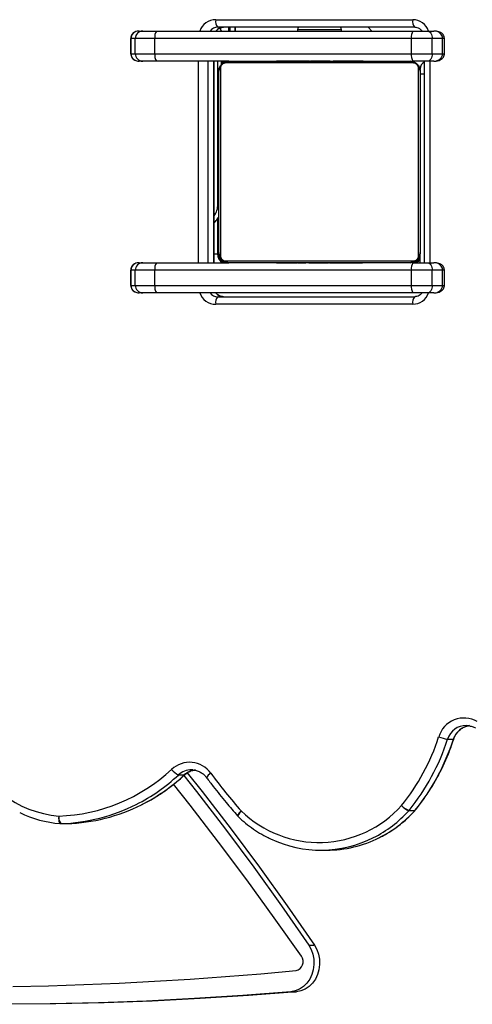
# Model space of a CAD drawing. Units: millimetres. Extents: x -10579 to 341889, y -3372 to 18480.
# Drawn here: x 1922 to 2101, y 10301 to 10692 of the extents above; entities that cross this region are included whole.
import ezdxf

# ---------------------------------------------------------------- set-up
doc = ezdxf.new("R2010")
doc.units = ezdxf.units.MM
doc.layers.add('Toestel 2D', color=7, linetype='Continuous', lineweight=20)

# ---------------------------------------------------------------- blocks, each defined once
blk = doc.blocks.new('3245 _')
at = {"color": 7, "linetype": 'Continuous', "lineweight": 25}
for p, q in [((-54.366, -5848.308), (-46.542, -5848.308)), ((-46.464, -5848.608), (-54.288, -5848.608)), ((-53.854, -5848.608), (-53.854, -5848.758)), ((-53.804, -5848.608), (-53.804, -5848.758)), ((-53.604, -5848.608), (-53.604, -5848.758)), ((-53.584, -5848.758), (-53.584, -5848.608)), ((-48.161, -5848.758), (-48.311, -5848.608)), ((-57.407, -5848.758), (-57.261, -5848.758)), ((-57.261, -5848.758), (-56.719, -5848.758)), ((-56.719, -5848.758), (-46.531, -5848.758)), ((-54.155, -5848.729), (-54.126, -5848.758)), ((-51.119, -5848.708), (-51.119, -5848.758)), ((-50.471, -5848.708), (-51.119, -5848.708)), ((-49.369, -5848.708), (-50.471, -5848.708)), ((-49.369, -5848.758), (-49.369, -5848.708)), ((-46.531, -5848.758), (-45.955, -5848.758)), ((-45.955, -5848.758), (-45.701, -5848.758)), ((-57.736, -5849.058), (-57.736, -5849.658)), ((-57.556, -5849.058), (-57.732, -5849.058)), ((-57.732, -5849.658), (-57.732, -5849.058)), ((-56.782, -5849.058), (-57.556, -5849.058)), ((-57.556, -5849.658), (-57.556, -5849.058)), ((-46.594, -5849.058), (-56.782, -5849.058)), ((-56.782, -5849.658), (-56.782, -5849.058)), ((-46.594, -5849.658), (-46.594, -5849.058)), ((-45.77, -5849.058), (-46.594, -5849.058)), ((-45.77, -5849.658), (-45.77, -5849.058)), ((-45.358, -5849.058), (-45.77, -5849.058)), ((-45.358, -5849.658), (-45.358, -5849.058)), ((-45.281, -5849.658), (-45.281, -5849.058)), ((-57.732, -5849.658), (-57.556, -5849.658)), ((-57.556, -5849.658), (-56.782, -5849.658)), ((-56.782, -5849.658), (-46.594, -5849.658)), ((-46.594, -5849.658), (-45.77, -5849.658)), ((-45.77, -5849.658), (-45.358, -5849.658)), ((-57.261, -5849.958), (-57.407, -5849.958)), ((-56.719, -5849.958), (-57.261, -5849.958)), ((-53.844, -5849.958), (-56.719, -5849.958)), ((-54.431, -5857.958), (-54.431, -5849.958)), ((-54.128, -5850.076), (-54.128, -5849.958)), ((-46.52, -5850.027), (-53.969, -5850.027)), ((-53.844, -5849.958), (-46.644, -5849.958)), ((-51.971, -5849.938), (-51.971, -5849.958)), ((-51.95, -5849.938), (-51.95, -5849.958)), ((-51.836, -5849.938), (-51.836, -5849.958)), ((-51.783, -5849.938), (-51.783, -5849.958)), ((-51.684, -5849.938), (-51.622, -5849.938)), ((-51.622, -5849.938), (-51.622, -5849.958)), ((-51.622, -5849.938), (-51.62, -5849.938)), ((-51.62, -5849.938), (-51.62, -5849.958)), ((-51.62, -5849.938), (-51.593, -5849.938)), ((-51.461, -5849.938), (-51.461, -5849.958)), ((-51.379, -5849.938), (-51.379, -5849.958)), ((-51.083, -5849.938), (-51.083, -5849.958)), ((-50.651, -5849.938), (-50.651, -5849.958)), ((-50.632, -5849.938), (-50.632, -5849.958)), ((-50.632, -5849.938), (-50.607, -5849.938)), ((-50.572, -5849.938), (-50.572, -5849.958)), ((-50.277, -5849.938), (-50.277, -5849.958)), ((-50.081, -5849.938), (-50.081, -5849.958)), ((-49.962, -5849.938), (-49.962, -5849.958)), ((-49.817, -5849.938), (-49.817, -5849.958)), ((-49.793, -5849.938), (-49.793, -5849.958)), ((-49.793, -5849.938), (-49.793, -5849.958)), ((-49.792, -5849.938), (-49.792, -5849.958)), ((-49.707, -5849.938), (-49.707, -5849.958)), ((-49.546, -5849.938), (-49.546, -5849.958)), ((-49.546, -5849.938), (-49.545, -5849.938)), ((-49.545, -5849.938), (-49.545, -5849.958)), ((-49.385, -5849.938), (-49.385, -5849.958)), ((-49.365, -5849.938), (-49.328, -5849.938)), ((-49.328, -5849.938), (-49.328, -5849.958)), ((-49.31, -5849.931), (-49.31, -5849.958)), ((-49.287, -5849.938), (-49.287, -5849.958)), ((-49.175, -5849.938), (-49.175, -5849.958)), ((-49.162, -5849.938), (-49.13, -5849.938)), ((-49.023, -5849.938), (-49.023, -5849.958)), ((-49.023, -5849.938), (-48.917, -5849.938)), ((-48.917, -5849.938), (-48.917, -5849.958)), ((-48.917, -5849.938), (-48.818, -5849.938)), ((-48.818, -5849.938), (-48.818, -5849.958)), ((-48.662, -5849.938), (-48.662, -5849.958)), ((-48.54, -5849.938), (-48.54, -5849.958)), ((-48.516, -5849.958), (-48.516, -5849.934)), ((-45.955, -5849.958), (-46.531, -5849.958)), ((-46.088, -5849.958), (-46.088, -5857.958)), ((-45.701, -5849.958), (-45.955, -5849.958)), ((-54.244, -5857.558), (-54.244, -5850.358)), ((-54.175, -5850.234), (-54.175, -5857.682)), ((-46.313, -5857.682), (-46.313, -5850.234)), ((-46.244, -5850.356), (-46.244, -5850.258)), ((-46.244, -5850.358), (-46.244, -5857.558)), ((-54.294, -5856.211), (-54.294, -5857.608)), ((-46.244, -5857.958), (-46.244, -5857.558)), ((-57.407, -5857.958), (-57.261, -5857.958)), ((-57.261, -5857.958), (-56.719, -5857.958)), ((-56.719, -5857.958), (-53.844, -5857.958)), ((-53.969, -5857.889), (-46.52, -5857.889)), ((-46.644, -5857.958), (-53.844, -5857.958)), ((-51.972, -5857.958), (-51.972, -5857.981)), ((-51.949, -5857.978), (-51.949, -5857.958)), ((-51.827, -5857.978), (-51.827, -5857.958)), ((-51.671, -5857.978), (-51.671, -5857.958)), ((-51.572, -5857.978), (-51.671, -5857.978)), ((-51.572, -5857.978), (-51.572, -5857.958)), ((-51.466, -5857.978), (-51.572, -5857.978)), ((-51.466, -5857.978), (-51.466, -5857.958)), ((-51.327, -5857.978), (-51.359, -5857.978)), ((-51.314, -5857.978), (-51.314, -5857.958)), ((-51.201, -5857.978), (-51.201, -5857.958)), ((-51.179, -5857.984), (-51.179, -5857.958)), ((-51.161, -5857.978), (-51.161, -5857.958)), ((-51.124, -5857.978), (-51.161, -5857.978)), ((-51.104, -5857.978), (-51.104, -5857.958)), ((-50.944, -5857.978), (-50.944, -5857.958)), ((-50.943, -5857.978), (-50.944, -5857.978)), ((-50.943, -5857.978), (-50.943, -5857.958)), ((-50.782, -5857.978), (-50.782, -5857.958)), ((-50.697, -5857.978), (-50.697, -5857.958)), ((-50.696, -5857.978), (-50.696, -5857.958)), ((-50.696, -5857.978), (-50.696, -5857.958)), ((-50.672, -5857.978), (-50.672, -5857.958)), ((-50.527, -5857.978), (-50.527, -5857.958)), ((-50.408, -5857.978), (-50.408, -5857.958)), ((-50.212, -5857.978), (-50.212, -5857.958)), ((-49.916, -5857.978), (-49.916, -5857.958)), ((-49.857, -5857.978), (-49.881, -5857.978)), ((-49.857, -5857.978), (-49.857, -5857.958)), ((-49.838, -5857.978), (-49.838, -5857.958)), ((-49.405, -5857.978), (-49.405, -5857.958)), ((-49.11, -5857.978), (-49.11, -5857.958)), ((-49.028, -5857.978), (-49.028, -5857.958)), ((-48.868, -5857.978), (-48.896, -5857.978)), ((-48.868, -5857.978), (-48.868, -5857.958)), ((-48.867, -5857.978), (-48.868, -5857.978)), ((-48.867, -5857.978), (-48.867, -5857.958)), ((-48.804, -5857.978), (-48.867, -5857.978)), ((-48.706, -5857.978), (-48.706, -5857.958)), ((-48.653, -5857.978), (-48.653, -5857.958)), ((-48.539, -5857.978), (-48.539, -5857.958)), ((-48.517, -5857.978), (-48.517, -5857.958)), ((-46.531, -5857.958), (-45.955, -5857.958)), ((-45.955, -5857.958), (-45.701, -5857.958)), ((-57.736, -5858.258), (-57.736, -5858.858)), ((-57.556, -5858.258), (-57.732, -5858.258)), ((-57.732, -5858.858), (-57.732, -5858.258)), ((-56.782, -5858.258), (-57.556, -5858.258)), ((-57.556, -5858.858), (-57.556, -5858.258)), ((-46.594, -5858.258), (-56.782, -5858.258)), ((-56.782, -5858.858), (-56.782, -5858.258)), ((-46.594, -5858.858), (-46.594, -5858.258)), ((-45.77, -5858.258), (-46.594, -5858.258)), ((-45.77, -5858.858), (-45.77, -5858.258)), ((-45.358, -5858.258), (-45.77, -5858.258)), ((-45.358, -5858.858), (-45.358, -5858.258)), ((-45.281, -5858.858), (-45.281, -5858.258)), ((-57.732, -5858.858), (-57.556, -5858.858)), ((-57.556, -5858.858), (-56.782, -5858.858)), ((-57.261, -5859.158), (-57.407, -5859.158)), ((-56.719, -5859.158), (-57.261, -5859.158)), ((-56.782, -5858.858), (-46.594, -5858.858)), ((-46.531, -5859.158), (-56.719, -5859.158)), ((-46.594, -5858.858), (-45.77, -5858.858)), ((-45.955, -5859.158), (-46.531, -5859.158)), ((-45.701, -5859.158), (-45.955, -5859.158)), ((-45.77, -5858.858), (-45.358, -5858.858)), ((-46.542, -5859.608), (-54.366, -5859.608)), ((-54.288, -5859.308), (-46.464, -5859.308)), ((-45.159, -5876.883), (-44.926, -5876.883)), ((-55.843, -5878.302), (-55.61, -5878.302)), ((-55.278, -5878.099), (-55.327, -5878.098)), ((-46.463, -5879.721), (-46.696, -5879.721)), ((-46.685, -5879.708), (-46.452, -5879.708)), ((-60.518, -5880.231), (-60.285, -5880.231)), ((-60.51, -5880.231), (-60.277, -5880.231)), ((-50.193, -5881.286), (-49.96, -5881.286)), ((-50.673, -5885.055), (-50.448, -5885.055)), ((-51.384, -5886.912), (-51.159, -5886.912))]:
    blk.add_line(p, q, dxfattribs=at)
at = {"color": 8, "linetype": 'Continuous', "lineweight": 25}
for p, q in [((-54.303, -5848.758), (-54.312, -5848.726)), ((-57.732, -5849.058), (-57.736, -5849.058)), ((-45.281, -5849.058), (-45.358, -5849.058)), ((-57.736, -5849.658), (-57.732, -5849.658)), ((-45.358, -5849.658), (-45.281, -5849.658)), ((-55.042, -5857.958), (-55.042, -5849.958)), ((-54.674, -5849.958), (-54.674, -5857.958)), ((-54.441, -5857.958), (-54.441, -5849.958)), ((-54.278, -5855.638), (-54.278, -5849.958)), ((-45.866, -5849.958), (-45.866, -5857.958)), ((-46.244, -5850.458), (-46.088, -5850.458)), ((-54.244, -5855.638), (-54.278, -5855.638)), ((-54.431, -5857.608), (-54.294, -5857.608)), ((-54.244, -5857.658), (-54.291, -5857.658)), ((-57.732, -5858.258), (-57.736, -5858.258)), ((-45.281, -5858.258), (-45.358, -5858.258)), ((-57.736, -5858.858), (-57.732, -5858.858)), ((-45.358, -5858.858), (-45.281, -5858.858)), ((-55.61, -5878.302), (-55.6, -5878.299)), ((-46.463, -5879.721), (-46.452, -5879.717))]:
    blk.add_line(p, q, dxfattribs=at)
at = {"color": 7, "linetype": 'Continuous', "lineweight": 25, "flags": 128}
for points in [[(-51.084, -5848.608), (-51.091, -5848.623), (-51.119, -5848.708)], [(-49.369, -5848.708), (-49.398, -5848.623), (-49.404, -5848.608)], [(-45.955, -5848.758), (-45.919, -5848.764), (-45.884, -5848.781), (-45.852, -5848.808), (-45.824, -5848.846), (-45.801, -5848.891), (-45.784, -5848.943), (-45.774, -5848.999), (-45.77, -5849.058)], [(-45.77, -5849.658), (-45.774, -5849.716), (-45.784, -5849.773), (-45.801, -5849.824), (-45.824, -5849.87), (-45.852, -5849.907), (-45.884, -5849.935), (-45.919, -5849.952), (-45.955, -5849.958)], [(-54.013, -5849.958), (-54.072, -5849.992), (-54.128, -5850.035)], [(-53.944, -5849.958), (-54.003, -5849.964), (-54.046, -5849.975)], [(-45.955, -5857.958), (-45.919, -5857.964), (-45.884, -5857.981), (-45.852, -5858.008), (-45.824, -5858.046), (-45.801, -5858.091), (-45.784, -5858.143), (-45.774, -5858.199), (-45.77, -5858.258)], [(-45.77, -5858.858), (-45.774, -5858.916), (-45.784, -5858.973), (-45.801, -5859.024), (-45.824, -5859.07), (-45.852, -5859.107), (-45.884, -5859.135), (-45.919, -5859.152), (-45.955, -5859.158)], [(-55.631, -5878.326), (-55.131, -5878.957), (-53.982, -5880.447), (-52.855, -5881.96), (-51.752, -5883.496), (-50.673, -5885.055)], [(-55.493, -5878.217), (-54.906, -5878.957), (-53.757, -5880.447), (-52.63, -5881.96), (-51.527, -5883.496), (-50.448, -5885.055)], [(-50.961, -5885.501), (-52.037, -5883.973), (-53.132, -5882.463), (-54.247, -5880.972), (-55.38, -5879.5), (-56.035, -5878.67)], [(-60.596, -5879.931), (-60.598, -5879.989), (-60.598, -5880.046), (-60.594, -5880.097), (-60.587, -5880.143), (-60.578, -5880.18), (-60.566, -5880.208), (-60.553, -5880.225), (-60.538, -5880.23)], [(-50.673, -5885.055), (-50.576, -5885.228), (-50.507, -5885.419), (-50.468, -5885.622), (-50.462, -5885.829), (-50.488, -5886.033), (-50.546, -5886.23), (-50.632, -5886.411), (-50.746, -5886.571), (-50.883, -5886.705), (-51.038, -5886.808), (-51.207, -5886.878), (-51.384, -5886.912)], [(-50.448, -5885.055), (-50.351, -5885.228), (-50.282, -5885.419), (-50.243, -5885.622), (-50.237, -5885.829), (-50.263, -5886.033), (-50.321, -5886.23), (-50.407, -5886.411), (-50.521, -5886.571), (-50.658, -5886.705), (-50.813, -5886.808), (-50.982, -5886.878), (-51.159, -5886.912)], [(-62.414, -5886.707), (-61.007, -5886.673), (-59.601, -5886.625), (-58.195, -5886.564), (-56.789, -5886.491), (-55.384, -5886.405), (-53.98, -5886.306), (-52.576, -5886.193), (-51.173, -5886.069)], [(-51.159, -5886.912), (-53.066, -5887.06), (-54.975, -5887.182), (-56.885, -5887.278), (-58.796, -5887.347), (-60.708, -5887.391), (-62.62, -5887.408), (-64.531, -5887.399), (-66.443, -5887.364)], [(-51.384, -5886.912), (-53.291, -5887.06), (-55.2, -5887.182), (-57.11, -5887.278), (-59.021, -5887.347), (-60.933, -5887.391), (-62.845, -5887.408), (-63.029, -5887.408)]]:
    blk.add_lwpolyline(points, dxfattribs=at)
at = {"color": 8, "linetype": 'Continuous', "lineweight": 25, "flags": 128}
for points in [[(-44.926, -5876.883), (-44.916, -5876.881), (-44.915, -5876.88)], [(-53.348, -5879.73), (-53.385, -5879.773), (-53.418, -5879.814), (-53.445, -5879.852), (-53.465, -5879.885), (-53.478, -5879.913), (-53.483, -5879.933), (-53.479, -5879.945), (-53.479, -5879.946)], [(-46.452, -5879.708), (-46.441, -5879.705), (-46.441, -5879.705)]]:
    blk.add_lwpolyline(points, dxfattribs=at)
at = {"color": 8, "linetype": 'Continuous', "lineweight": 25}
for centre, radius, start, end in [((-54.359, -5848.985), 0.677, 90.5508, 160.3916), ((-54.286, -5848.99), 0.383, 90.3217, 142.5635), ((-54.053, -5848.99), 0.382, 90.2777, 142.975), ((-46.551, -5848.989), 0.681, 19.8132, 89.245), ((-55.04, -5855.644), 0.762, 323.0442, 0.5072), ((-54.357, -5858.927), 0.681, 199.8074, 269.2502), ((-54.286, -5858.926), 0.382, 217.3889, 269.7258), ((-54.053, -5858.925), 0.383, 217.4331, 269.6807), ((-46.548, -5858.93), 0.677, 270.5493, 340.3925), ((-44.418, -5877.111), 0.775, 89.4559, 162.9081), ((-44.183, -5877.113), 0.778, 97.8635, 162.8435), ((-60.806, -5872.968), 7.286, 296.8306, 312.9329), ((-60.572, -5872.969), 7.284, 296.6211, 312.9337), ((-55.325, -5878.855), 0.758, 90.1281, 133.122), ((-55.092, -5878.856), 0.759, 96.2235, 133.1019), ((-54.412, -5878.531), 0.335, 116.1692, 158.514), ((-53.184, -5880.005), 0.32, 120.8285, 166.2251), ((-50.257, -5876.494), 4.806, 296.6533, 317.8222), ((-50.028, -5876.489), 4.812, 296.7233, 317.8101)]:
    blk.add_arc(centre, radius, start, end, dxfattribs=at)
at = {"color": 7, "linetype": 'Continuous', "lineweight": 25}
for centre, radius, start, end in [((-54.018, -5848.378), 0.355, 168.6313, 220.3906), ((-46.194, -5848.378), 0.355, 168.6313, 220.3906), ((-57.258, -5849.055), 0.297, 90.5371, 180.5257), ((-56.374, -5848.986), 0.414, 146.5231, 189.9858), ((-46.186, -5848.986), 0.414, 146.5231, 189.9858), ((-57.258, -5849.66), 0.297, 179.4743, 269.4653), ((-56.374, -5849.729), 0.414, 170.0131, 213.4789), ((-46.186, -5849.729), 0.414, 170.0131, 213.4789), ((-53.84, -5850.112), 0.154, 91.6181, 146.4971), ((-46.649, -5850.112), 0.154, 33.5038, 88.3809), ((-45.944, -5850.258), 0.3, 118.5752, 180), ((-54.09, -5850.362), 0.154, 123.5097, 178.3857), ((-46.398, -5850.362), 0.154, 1.6155, 56.4932), ((-53.894, -5857.608), 0.4, 180, 241.045), ((-54.09, -5857.553), 0.154, 181.6135, 236.4957), ((-53.944, -5857.658), 0.3, 180, 270), ((-46.544, -5857.658), 0.3, 270, 0), ((-46.398, -5857.553), 0.154, 303.5014, 358.3852), ((-57.258, -5858.255), 0.297, 90.5371, 180.5257), ((-56.374, -5858.186), 0.414, 146.5231, 189.9858), ((-53.84, -5857.804), 0.154, 213.5087, 268.3844), ((-46.649, -5857.804), 0.154, 271.6166, 326.4903), ((-46.186, -5858.186), 0.414, 146.5231, 189.9858), ((-46.594, -5857.608), 0.4, 298.955, 331.045), ((-57.258, -5858.86), 0.297, 179.472, 269.4652), ((-56.374, -5858.929), 0.414, 170.0124, 213.4787), ((-46.186, -5858.929), 0.414, 170.0124, 213.4787), ((-54.018, -5859.538), 0.355, 139.6114, 191.3667), ((-46.194, -5859.538), 0.355, 139.6114, 191.3667), ((-44.504, -5877.09), 1.051, 59.9898, 163.3388), ((-53.535, -5874.216), 8.426, 321.0266, 342.2242), ((-44.859, -5875.064), 1.844, 249.2724, 260.6372), ((-60.267, -5875.812), 4.132, 198.2848, 265.427), ((-53.471, -5874.219), 8.729, 321.026, 342.2249), ((-53.238, -5874.218), 8.729, 321.0262, 342.2247), ((-55.404, -5878.839), 1.041, 35.7978, 133.0535), ((-60.814, -5873.054), 6.88, 271.8183, 313.0882), ((-55.548, -5877.668), 0.7, 215.9943, 245.0784), ((-37.259, -5865.491), 21.485, 216.3657, 221.5091), ((-60.722, -5873.138), 7.096, 271.7089, 296.8452), ((-60.472, -5873.204), 7.03, 271.589, 296.753), ((-50.269, -5876.572), 4.41, 225.7258, 318.1394), ((-46.388, -5878.918), 0.845, 225.0527, 249.4036), ((-46.399, -5879), 0.78, 221.4201, 247.68), ((-60.234, -5875.957), 4.284, 243.5241, 265.9372), ((-60.238, -5879.991), 0.363, 170.49, 221.4474), ((-53.27, -5879.73), 0.3, 221.5133, 225.9928), ((-46.91, -5879.526), 0.289, 317.6974, 321.0069), ((-46.684, -5879.52), 0.3, 317.7531, 320.9513), ((-46.674, -5879.516), 0.3, 317.7392, 320.9659), ((-60.518, -5879.931), 0.3, 265.979, 270), ((-60.518, -5879.987), 0.244, 269.8761, 271.7966), ((-60.285, -5879.987), 0.244, 269.8761, 271.7966), ((-50.192, -5876.629), 4.657, 244.6303, 296.6821), ((-49.963, -5876.619), 4.667, 270.0358, 296.7236), ((-51.248, -5885.717), 0.359, 282.0519, 36.9664)]:
    blk.add_arc(centre, radius, start, end, dxfattribs=at)
for centre, major_axis, ratio, start_param, end_param in [((-57.407, -5849.058), (0.325, 0), 0.923009, 1.570796, 3.141593), ((-45.701, -5849.058), (0.343, 0), 0.875276, 0, 1.570796), ((-45.701, -5849.658), (0.343, 0), 0.875276, 4.712389, 6.283185), ((-57.407, -5849.658), (0.325, 0), 0.923009, 4.169803, 4.712389), ((-57.407, -5858.258), (0.325, 0), 0.923009, 1.570796, 3.141593), ((-45.701, -5858.258), (0.343, 0), 0.875276, 0, 1.570796), ((-57.407, -5858.858), (0.325, 0), 0.923009, 4.169803, 4.712389), ((-45.701, -5858.858), (0.343, 0), 0.875276, 4.712389, 6.283185)]:
    blk.add_ellipse(centre, major_axis=major_axis, ratio=ratio, start_param=start_param, end_param=end_param, dxfattribs=at)
at = {"color": 8, "linetype": 'Continuous', "lineweight": 25}
for centre in [(-57.407, -5849.658), (-57.407, -5858.858)]:
    blk.add_ellipse(centre, major_axis=(0.325, 0), ratio=0.923009, start_param=3.141593, end_param=4.169803, dxfattribs=at)
at = {"color": 7, "linetype": 'Continuous', "lineweight": 25}
for points, knots in [([(-54.353, -5848.764), (-54.352, -5848.763), (-54.334, -5848.73), (-54.278, -5848.682), (-54.189, -5848.628), (-54.11, -5848.609), (-54.066, -5848.608), (-54.055, -5848.608)], [0, 0, 0, 0, 0.008047, 0.303053, 0.602183, 0.906909, 1, 1, 1, 1]), ([(-54.15, -5848.758), (-54.154, -5848.73), (-54.159, -5848.686), (-54.175, -5848.646), (-54.18, -5848.632)], [0, 0, 0, 0, 0.646051, 1, 1, 1, 1]), ([(-46.464, -5848.608), (-46.451, -5848.608), (-46.402, -5848.61), (-46.32, -5848.633), (-46.233, -5848.684), (-46.192, -5848.736), (-46.174, -5848.758)], [0, 0, 0, 0, 0.123304, 0.443281, 0.761754, 1, 1, 1, 1]), ([(-57.407, -5848.758), (-57.435, -5848.76), (-57.493, -5848.763), (-57.578, -5848.796), (-57.652, -5848.851), (-57.706, -5848.923), (-57.732, -5848.995), (-57.735, -5849.041), (-57.736, -5849.058)], [0, 0, 0, 0, 0.178101, 0.377516, 0.560767, 0.734201, 0.903258, 1, 1, 1, 1]), ([(-45.281, -5849.058), (-45.284, -5849.027), (-45.291, -5848.971), (-45.334, -5848.899), (-45.391, -5848.843), (-45.466, -5848.8), (-45.57, -5848.765), (-45.652, -5848.761), (-45.701, -5848.758)], [0, 0, 0, 0, 0.1579215, 0.2936264, 0.4266904, 0.5712856, 0.7429607, 1, 1, 1, 1]), ([(-57.736, -5849.658), (-57.734, -5849.681), (-57.73, -5849.734), (-57.695, -5849.811), (-57.639, -5849.878), (-57.592, -5849.905), (-57.568, -5849.919)], [0, 0, 0, 0, 0.209268, 0.476922, 0.744079, 1, 1, 1, 1]), ([(-45.701, -5849.958), (-45.67, -5849.957), (-45.601, -5849.954), (-45.5, -5849.93), (-45.409, -5849.886), (-45.341, -5849.827), (-45.296, -5849.755), (-45.282, -5849.695), (-45.281, -5849.663), (-45.281, -5849.658)], [0, 0, 0, 0, 0.15971, 0.367579, 0.537064, 0.68601, 0.82993, 0.974984, 1, 1, 1, 1]), ([(-54.244, -5850.358), (-54.243, -5850.331), (-54.24, -5850.274), (-54.212, -5850.194), (-54.174, -5850.127), (-54.133, -5850.079), (-54.086, -5850.036), (-54.031, -5850.002), (-53.947, -5849.966), (-53.886, -5849.961), (-53.844, -5849.958)], [0, 0, 0, 0, 0.143095, 0.299536, 0.405378, 0.489656, 0.574621, 0.683111, 0.780409, 1, 1, 1, 1]), ([(-53.969, -5850.027), (-53.989, -5850.028), (-54.018, -5850.03), (-54.063, -5850.049), (-54.092, -5850.067), (-54.118, -5850.089), (-54.14, -5850.115), (-54.16, -5850.151), (-54.173, -5850.193), (-54.175, -5850.22), (-54.175, -5850.234)], [0, 0, 0, 0, 0.244996, 0.340859, 0.43762, 0.508557, 0.579538, 0.675554, 0.836606, 1, 1, 1, 1]), ([(-51.95, -5849.938), (-51.942, -5849.938), (-51.927, -5849.938), (-51.888, -5849.938), (-51.856, -5849.938), (-51.836, -5849.938)], [0, 0, 0, 0, 0.267356, 0.539981, 1, 1, 1, 1]), ([(-51.836, -5849.938), (-51.82, -5849.938), (-51.791, -5849.938), (-51.752, -5849.938), (-51.711, -5849.938), (-51.695, -5849.938), (-51.684, -5849.938)], [0, 0, 0, 0, 0.218769, 0.403877, 0.577819, 1, 1, 1, 1]), ([(-51.783, -5849.938), (-51.78, -5849.938), (-51.774, -5849.938), (-51.731, -5849.938), (-51.678, -5849.938), (-51.641, -5849.938), (-51.622, -5849.938)], [0, 0, 0, 0, 0.28362, 0.557947, 0.775257, 1, 1, 1, 1]), ([(-51.62, -5849.938), (-51.597, -5849.938), (-51.55, -5849.938), (-51.498, -5849.938), (-51.466, -5849.938), (-51.463, -5849.938), (-51.461, -5849.938)], [0, 0, 0, 0, 0.282271, 0.556523, 0.774176, 1, 1, 1, 1]), ([(-51.483, -5849.938), (-51.474, -5849.938), (-51.457, -5849.938), (-51.423, -5849.938), (-51.376, -5849.938), (-51.342, -5849.938), (-51.324, -5849.938)], [0, 0, 0, 0, 0.297487, 0.560212, 0.762608, 1, 1, 1, 1]), ([(-51.379, -5849.938), (-51.378, -5849.938), (-51.376, -5849.938), (-51.359, -5849.938), (-51.333, -5849.938), (-51.283, -5849.938), (-51.198, -5849.938), (-51.124, -5849.938), (-51.083, -5849.938)], [0, 0, 0, 0, 0.104, 0.205606, 0.310888, 0.424278, 0.685081, 1, 1, 1, 1]), ([(-51.083, -5849.938), (-51.017, -5849.938), (-50.89, -5849.938), (-50.746, -5849.938), (-50.664, -5849.938), (-50.655, -5849.938), (-50.651, -5849.938)], [0, 0, 0, 0, 0.295594, 0.563115, 0.773433, 1, 1, 1, 1]), ([(-50.572, -5849.938), (-50.57, -5849.938), (-50.567, -5849.938), (-50.533, -5849.938), (-50.474, -5849.938), (-50.386, -5849.938), (-50.314, -5849.938), (-50.277, -5849.938)], [0, 0, 0, 0, 0.216367, 0.406561, 0.580168, 0.780845, 1, 1, 1, 1]), ([(-50.277, -5849.938), (-50.234, -5849.938), (-50.161, -5849.938), (-50.104, -5849.938), (-50.081, -5849.938)], [0, 0, 0, 0, 0.583252, 1, 1, 1, 1]), ([(-50.081, -5849.938), (-50.073, -5849.938), (-50.056, -5849.938), (-50.016, -5849.938), (-49.982, -5849.938), (-49.962, -5849.938)], [0, 0, 0, 0, 0.271583, 0.546088, 1, 1, 1, 1]), ([(-49.962, -5849.938), (-49.939, -5849.938), (-49.896, -5849.938), (-49.848, -5849.938), (-49.821, -5849.938), (-49.818, -5849.938), (-49.817, -5849.938)], [0, 0, 0, 0, 0.288552, 0.554203, 0.767339, 1, 1, 1, 1]), ([(-49.707, -5849.938), (-49.704, -5849.938), (-49.698, -5849.938), (-49.655, -5849.938), (-49.602, -5849.938), (-49.565, -5849.938), (-49.546, -5849.938)], [0, 0, 0, 0, 0.283624, 0.557949, 0.775258, 1, 1, 1, 1]), ([(-49.545, -5849.938), (-49.521, -5849.938), (-49.474, -5849.938), (-49.422, -5849.938), (-49.39, -5849.938), (-49.387, -5849.938), (-49.385, -5849.938)], [0, 0, 0, 0, 0.282246, 0.556534, 0.774173, 1, 1, 1, 1]), ([(-49.287, -5849.938), (-49.28, -5849.938), (-49.265, -5849.938), (-49.226, -5849.938), (-49.195, -5849.938), (-49.175, -5849.938)], [0, 0, 0, 0, 0.267361, 0.540274, 1, 1, 1, 1]), ([(-49.175, -5849.938), (-49.155, -5849.938), (-49.117, -5849.938), (-49.071, -5849.938), (-49.041, -5849.938), (-49.029, -5849.938), (-49.023, -5849.938)], [0, 0, 0, 0, 0.272083, 0.521727, 0.739798, 1, 1, 1, 1]), ([(-48.818, -5849.938), (-48.812, -5849.938), (-48.8, -5849.938), (-48.77, -5849.938), (-48.735, -5849.938), (-48.701, -5849.938), (-48.675, -5849.938), (-48.662, -5849.938)], [0, 0, 0, 0, 0.267067, 0.528295, 0.668604, 0.821897, 1, 1, 1, 1]), ([(-48.662, -5849.938), (-48.648, -5849.938), (-48.621, -5849.938), (-48.576, -5849.938), (-48.554, -5849.938), (-48.54, -5849.938)], [0, 0, 0, 0, 0.302452, 0.583996, 1, 1, 1, 1]), ([(-46.644, -5849.958), (-46.617, -5849.959), (-46.561, -5849.962), (-46.48, -5849.99), (-46.414, -5850.029), (-46.366, -5850.069), (-46.323, -5850.116), (-46.288, -5850.171), (-46.253, -5850.255), (-46.248, -5850.316), (-46.244, -5850.358)], [0, 0, 0, 0, 0.143095, 0.299537, 0.405377, 0.489655, 0.574626, 0.683118, 0.780408, 1, 1, 1, 1]), ([(-46.313, -5850.234), (-46.315, -5850.213), (-46.317, -5850.184), (-46.335, -5850.139), (-46.353, -5850.11), (-46.376, -5850.084), (-46.402, -5850.063), (-46.438, -5850.042), (-46.479, -5850.029), (-46.507, -5850.027), (-46.52, -5850.027)], [0, 0, 0, 0, 0.244988, 0.340846, 0.437614, 0.50855, 0.579548, 0.675547, 0.836597, 1, 1, 1, 1]), ([(-54.431, -5856.38), (-54.41, -5856.36), (-54.349, -5856.301), (-54.286, -5856.213), (-54.253, -5856.141), (-54.244, -5856.121)], [0, 0, 0, 0, 0.271213, 0.80063, 1, 1, 1, 1]), ([(-53.844, -5857.958), (-53.871, -5857.956), (-53.928, -5857.953), (-54.009, -5857.926), (-54.075, -5857.887), (-54.123, -5857.847), (-54.166, -5857.799), (-54.2, -5857.744), (-54.236, -5857.66), (-54.241, -5857.6), (-54.244, -5857.558)], [0, 0, 0, 0, 0.143097, 0.299541, 0.405382, 0.489667, 0.574621, 0.683114, 0.78042, 1, 1, 1, 1]), ([(-46.244, -5857.558), (-46.246, -5857.585), (-46.249, -5857.641), (-46.276, -5857.722), (-46.315, -5857.788), (-46.356, -5857.836), (-46.403, -5857.879), (-46.458, -5857.914), (-46.542, -5857.949), (-46.602, -5857.954), (-46.644, -5857.958)], [0, 0, 0, 0, 0.143083, 0.299527, 0.405375, 0.489648, 0.574621, 0.683114, 0.780405, 1, 1, 1, 1]), ([(-57.407, -5857.958), (-57.435, -5857.96), (-57.493, -5857.963), (-57.578, -5857.996), (-57.652, -5858.051), (-57.706, -5858.123), (-57.732, -5858.195), (-57.735, -5858.241), (-57.736, -5858.258)], [0, 0, 0, 0, 0.178101, 0.377516, 0.560767, 0.734201, 0.903258, 1, 1, 1, 1]), ([(-54.175, -5857.682), (-54.174, -5857.703), (-54.172, -5857.732), (-54.154, -5857.777), (-54.136, -5857.806), (-54.113, -5857.831), (-54.087, -5857.853), (-54.051, -5857.874), (-54.009, -5857.887), (-53.982, -5857.888), (-53.969, -5857.889)], [0, 0, 0, 0, 0.244986, 0.340859, 0.437612, 0.508567, 0.579536, 0.675545, 0.836599, 1, 1, 1, 1]), ([(-51.827, -5857.978), (-51.841, -5857.978), (-51.868, -5857.978), (-51.913, -5857.978), (-51.935, -5857.978), (-51.949, -5857.978)], [0, 0, 0, 0, 0.302452, 0.583996, 1, 1, 1, 1]), ([(-51.671, -5857.978), (-51.677, -5857.978), (-51.689, -5857.978), (-51.719, -5857.978), (-51.754, -5857.978), (-51.788, -5857.978), (-51.813, -5857.978), (-51.827, -5857.978)], [0, 0, 0, 0, 0.267061, 0.528292, 0.668625, 0.821895, 1, 1, 1, 1]), ([(-51.314, -5857.978), (-51.334, -5857.978), (-51.372, -5857.978), (-51.418, -5857.978), (-51.448, -5857.978), (-51.46, -5857.978), (-51.466, -5857.978)], [0, 0, 0, 0, 0.272109, 0.521729, 0.739799, 1, 1, 1, 1]), ([(-51.201, -5857.978), (-51.209, -5857.978), (-51.224, -5857.978), (-51.262, -5857.978), (-51.294, -5857.978), (-51.314, -5857.978)], [0, 0, 0, 0, 0.267363, 0.540317, 1, 1, 1, 1]), ([(-50.944, -5857.978), (-50.968, -5857.978), (-51.015, -5857.978), (-51.067, -5857.978), (-51.098, -5857.978), (-51.102, -5857.978), (-51.104, -5857.978)], [0, 0, 0, 0, 0.282265, 0.556531, 0.77418, 1, 1, 1, 1]), ([(-50.782, -5857.978), (-50.785, -5857.978), (-50.791, -5857.978), (-50.834, -5857.978), (-50.887, -5857.978), (-50.924, -5857.978), (-50.943, -5857.978)], [0, 0, 0, 0, 0.28362, 0.557947, 0.775257, 1, 1, 1, 1]), ([(-50.527, -5857.978), (-50.55, -5857.978), (-50.593, -5857.978), (-50.641, -5857.978), (-50.668, -5857.978), (-50.671, -5857.978), (-50.672, -5857.978)], [0, 0, 0, 0, 0.2885494, 0.554219, 0.767341, 1, 1, 1, 1]), ([(-50.408, -5857.978), (-50.416, -5857.978), (-50.433, -5857.978), (-50.473, -5857.978), (-50.506, -5857.978), (-50.527, -5857.978)], [0, 0, 0, 0, 0.271616, 0.546085, 1, 1, 1, 1]), ([(-50.212, -5857.978), (-50.255, -5857.978), (-50.327, -5857.978), (-50.384, -5857.978), (-50.408, -5857.978)], [0, 0, 0, 0, 0.583277, 1, 1, 1, 1]), ([(-49.916, -5857.978), (-49.918, -5857.978), (-49.922, -5857.978), (-49.956, -5857.978), (-50.014, -5857.978), (-50.103, -5857.978), (-50.175, -5857.978), (-50.212, -5857.978)], [0, 0, 0, 0, 0.216369, 0.40656, 0.580168, 0.780855, 1, 1, 1, 1]), ([(-49.405, -5857.978), (-49.472, -5857.978), (-49.599, -5857.978), (-49.743, -5857.978), (-49.825, -5857.978), (-49.833, -5857.978), (-49.838, -5857.978)], [0, 0, 0, 0, 0.295602, 0.563114, 0.773435, 1, 1, 1, 1]), ([(-49.11, -5857.978), (-49.111, -5857.978), (-49.113, -5857.978), (-49.13, -5857.978), (-49.156, -5857.978), (-49.206, -5857.978), (-49.291, -5857.978), (-49.365, -5857.978), (-49.405, -5857.978)], [0, 0, 0, 0, 0.104, 0.205607, 0.310898, 0.424276, 0.68508, 1, 1, 1, 1]), ([(-49.006, -5857.978), (-49.015, -5857.978), (-49.032, -5857.978), (-49.066, -5857.978), (-49.113, -5857.978), (-49.147, -5857.978), (-49.165, -5857.978)], [0, 0, 0, 0, 0.297482, 0.56022, 0.762612, 1, 1, 1, 1]), ([(-48.868, -5857.978), (-48.892, -5857.978), (-48.939, -5857.978), (-48.991, -5857.978), (-49.023, -5857.978), (-49.026, -5857.978), (-49.028, -5857.978)], [0, 0, 0, 0, 0.282269, 0.556538, 0.774177, 1, 1, 1, 1]), ([(-48.706, -5857.978), (-48.709, -5857.978), (-48.715, -5857.978), (-48.758, -5857.978), (-48.811, -5857.978), (-48.848, -5857.978), (-48.867, -5857.978)], [0, 0, 0, 0, 0.283616, 0.557953, 0.77526, 1, 1, 1, 1]), ([(-48.653, -5857.978), (-48.669, -5857.978), (-48.698, -5857.978), (-48.736, -5857.978), (-48.778, -5857.978), (-48.793, -5857.978), (-48.804, -5857.978)], [0, 0, 0, 0, 0.218767, 0.403874, 0.577834, 1, 1, 1, 1]), ([(-48.539, -5857.978), (-48.547, -5857.978), (-48.562, -5857.978), (-48.601, -5857.978), (-48.633, -5857.978), (-48.653, -5857.978)], [0, 0, 0, 0, 0.267389, 0.539977, 1, 1, 1, 1]), ([(-46.52, -5857.889), (-46.499, -5857.887), (-46.47, -5857.885), (-46.426, -5857.867), (-46.396, -5857.849), (-46.371, -5857.826), (-46.349, -5857.8), (-46.329, -5857.764), (-46.316, -5857.723), (-46.314, -5857.696), (-46.313, -5857.682)], [0, 0, 0, 0, 0.244998, 0.340861, 0.437607, 0.508563, 0.579543, 0.675558, 0.836606, 1, 1, 1, 1]), ([(-45.281, -5858.258), (-45.284, -5858.227), (-45.291, -5858.171), (-45.334, -5858.099), (-45.391, -5858.043), (-45.466, -5858), (-45.57, -5857.965), (-45.652, -5857.961), (-45.701, -5857.958)], [0, 0, 0, 0, 0.1579215, 0.2936264, 0.4266904, 0.5712856, 0.7429607, 1, 1, 1, 1]), ([(-57.736, -5858.858), (-57.734, -5858.881), (-57.73, -5858.934), (-57.695, -5859.011), (-57.639, -5859.078), (-57.592, -5859.105), (-57.568, -5859.119)], [0, 0, 0, 0, 0.2093003, 0.4769498, 0.7441016, 1, 1, 1, 1]), ([(-54.055, -5859.308), (-54.069, -5859.307), (-54.117, -5859.306), (-54.199, -5859.282), (-54.287, -5859.231), (-54.328, -5859.18), (-54.345, -5859.158)], [0, 0, 0, 0, 0.123288, 0.443264, 0.761733, 1, 1, 1, 1]), ([(-46.171, -5859.158), (-46.194, -5859.183), (-46.24, -5859.236), (-46.331, -5859.287), (-46.409, -5859.306), (-46.454, -5859.307), (-46.464, -5859.308)], [0, 0, 0, 0, 0.287547, 0.593326, 0.90484, 1, 1, 1, 1]), ([(-45.701, -5859.158), (-45.67, -5859.157), (-45.601, -5859.154), (-45.5, -5859.13), (-45.409, -5859.086), (-45.341, -5859.027), (-45.296, -5858.955), (-45.282, -5858.895), (-45.281, -5858.863), (-45.281, -5858.858)], [0, 0, 0, 0, 0.1597072, 0.3675722, 0.5370545, 0.6859973, 0.8299329, 0.9749641, 1, 1, 1, 1]), ([(-44.915, -5876.88), (-44.907, -5876.858), (-44.882, -5876.786), (-44.82, -5876.673), (-44.722, -5876.553), (-44.603, -5876.455), (-44.468, -5876.387), (-44.371, -5876.351), (-44.321, -5876.348), (-44.321, -5876.347)], [0, 0, 0, 0, 0.082767, 0.264462, 0.44667, 0.629566, 0.813379, 0.998209, 1, 1, 1, 1]), ([(-44.411, -5876.337), (-44.409, -5876.337), (-44.356, -5876.332), (-44.253, -5876.354), (-44.136, -5876.392), (-44.072, -5876.427), (-44.053, -5876.438)], [0, 0, 0, 0, 0.018238, 0.422945, 0.827671, 1, 1, 1, 1]), ([(-46.441, -5879.705), (-46.383, -5879.633), (-46.219, -5879.426), (-45.967, -5879.07), (-45.691, -5878.631), (-45.443, -5878.176), (-45.221, -5877.705), (-45.046, -5877.272), (-44.953, -5876.994), (-44.915, -5876.88)], [0, 0, 0, 0, 0.085925, 0.246492, 0.407085, 0.567692, 0.728315, 0.888947, 1, 1, 1, 1]), ([(-57.3, -5879.479), (-57.299, -5879.479), (-57.154, -5879.413), (-56.879, -5879.254), (-56.473, -5879.002), (-56.087, -5878.72), (-55.799, -5878.481), (-55.64, -5878.336), (-55.6, -5878.299)], [0, 0, 0, 0, 0.000829, 0.230736, 0.460679, 0.69064, 0.920629, 1, 1, 1, 1]), ([(-55.6, -5878.299), (-55.582, -5878.284), (-55.527, -5878.234), (-55.42, -5878.17), (-55.301, -5878.121), (-55.226, -5878.112), (-55.201, -5878.109)], [0, 0, 0, 0, 0.151438, 0.488711, 0.827464, 1, 1, 1, 1]), ([(-55.28, -5878.103), (-55.256, -5878.104), (-55.182, -5878.106), (-55.061, -5878.143), (-54.924, -5878.212), (-54.809, -5878.303), (-54.75, -5878.376), (-54.724, -5878.409)], [0, 0, 0, 0, 0.109585, 0.344767, 0.579462, 0.813181, 1, 1, 1, 1]), ([(-54.724, -5878.409), (-54.637, -5878.525), (-54.386, -5878.861), (-53.98, -5879.371), (-53.648, -5879.753), (-53.495, -5879.929)], [0, 0, 0, 0, 0.222436, 0.642371, 1, 1, 1, 1]), ([(-53.479, -5879.946), (-53.427, -5879.994), (-53.282, -5880.132), (-53.026, -5880.34), (-52.706, -5880.559), (-52.428, -5880.724), (-52.252, -5880.804), (-52.194, -5880.831)], [0, 0, 0, 0, 0.134193, 0.381646, 0.629096, 0.876506, 1, 1, 1, 1]), ([(-47.858, -5880.782), (-47.806, -5880.757), (-47.639, -5880.677), (-47.371, -5880.51), (-47.055, -5880.285), (-46.764, -5880.038), (-46.567, -5879.843), (-46.468, -5879.735), (-46.452, -5879.717)], [0, 0, 0, 0, 0.096727, 0.315428, 0.534169, 0.752946, 0.960379, 1, 1, 1, 1])]:
    blk.add_open_spline(points, degree=3, knots=knots, dxfattribs=at)
blk = doc.blocks.new('VPL-16-3245-1-GM')
at = {"layer": 'Toestel 2D', "color": 0, "xscale": 10, "yscale": 10, "zscale": 10}
blk.add_blockref('3245 _', (2543.03, 69175), dxfattribs=at)
blk = doc.blocks.new('VPL-16-3245-1-RVS')
blk.add_blockref('VPL-16-3245-1-GM', (0, 0))

msp = doc.modelspace()

# ---------------------------------------------------------------- block references
msp.add_blockref('VPL-16-3245-1-RVS', (0, 0))

doc.saveas('drawing.dxf')
